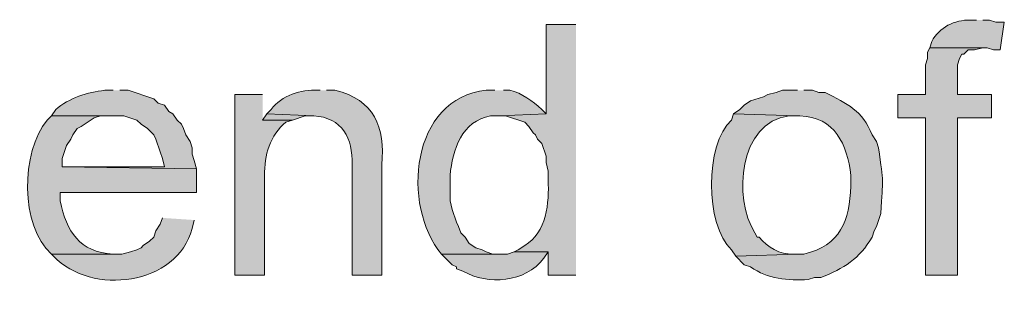
# Model space of a CAD drawing. Units: inches. Extents: x 22 to 188, y 67 to 218.
# Drawn here: x 145 to 155, y 83 to 86 of the extents above; entities that cross this region are included whole.
import ezdxf

# ---------------------------------------------------------------- set-up
doc = ezdxf.new("R2010")
doc.units = ezdxf.units.IN
doc.header["$MEASUREMENT"] = 0
doc.layers.add('Layer 1', color=7, linetype='Continuous')

msp = doc.modelspace()

# ---------------------------------------------------------------- hatches: boundary and pattern name
at = {"layer": 'Layer 1', "true_color": 0xffffff}
h = msp.add_hatch(color=7, dxfattribs=at)
edge = h.paths.add_edge_path()
edge.add_spline(control_points=[(154.4743, 85.9437), (154.4743, 85.9437), (154.4108, 85.9437), (154.4108, 85.9437), (154.2581, 85.9483), (154.1007, 85.8721), (154.0298, 85.7321), (154.0298, 85.7321), (154.0087, 85.6685), (154.0087, 85.6685), (154.0087, 85.6685), (154.5802, 85.6685), (154.5802, 85.6685), (154.5802, 85.6685), (154.6437, 85.6474), (154.6437, 85.6474), (154.6437, 85.6474), (154.7072, 85.6474), (154.7072, 85.6474), (154.7072, 85.6474), (154.7495, 85.9225), (154.7495, 85.9225), (154.7495, 85.9225), (154.6648, 85.9225), (154.6648, 85.9225), (154.6648, 85.9225), (154.6013, 85.9437), (154.6013, 85.9437), (154.6013, 85.9437), (154.5378, 85.9437), (154.5378, 85.9437)], knot_values=[0, 0, 0, 0, 0.352778, 0.352778, 0.352778, 0.705556, 0.705556, 0.705556, 1.058333, 1.058333, 1.058333, 1.411111, 1.411111, 1.411111, 1.763889, 1.763889, 1.763889, 2.116667, 2.116667, 2.116667, 2.469444, 2.469444, 2.469444, 2.822222, 2.822222, 2.822222, 3.175, 3.175, 3.175, 3.527778, 3.527778, 3.527778, 3.527778], degree=3, periodic=0)
edge.add_line((154.5378, 85.9437), (154.4743, 85.9437))
h = msp.add_hatch(color=7, dxfattribs=at)
edge = h.paths.add_edge_path()
edge.add_spline(control_points=[(150.495, 85.9014), (150.495, 85.9014), (150.1987, 85.9014), (150.1987, 85.9014), (150.1987, 85.9014), (150.1987, 85.0124), (150.1987, 85.0124), (150.1987, 85.0124), (149.733, 84.9912), (149.733, 84.9912), (149.733, 84.9912), (149.7965, 84.9912), (149.7965, 84.9912), (149.7965, 84.9912), (149.987, 84.9277), (149.987, 84.9277), (149.987, 84.9277), (150.0293, 84.8854), (150.0293, 84.8854), (150.0293, 84.8854), (150.0717, 84.8219), (150.0717, 84.8219), (150.0717, 84.8219), (150.0928, 84.8007), (150.0928, 84.8007), (150.0928, 84.8007), (150.114, 84.7584), (150.114, 84.7584), (150.114, 84.7584), (150.1563, 84.7161), (150.1563, 84.7161), (150.1563, 84.7161), (150.1987, 84.5891), (150.1987, 84.5891), (150.1987, 84.5891), (150.1987, 84.5256), (150.1987, 84.5256), (150.1987, 84.5256), (150.2198, 84.4409), (150.2198, 84.4409), (150.2198, 84.4409), (150.2198, 84.3562), (150.2198, 84.3562), (150.2297, 84.1213), (150.2092, 83.8341), (149.987, 83.7001), (149.987, 83.7001), (149.9235, 83.6577), (149.9235, 83.6577), (149.9235, 83.6577), (149.8812, 83.6366), (149.8812, 83.6366), (149.8812, 83.6366), (150.2198, 83.6366), (150.2198, 83.6366), (150.2198, 83.6366), (150.2198, 83.4037), (150.2198, 83.4037), (150.2198, 83.4037), (150.495, 83.4037), (150.495, 83.4037)], knot_values=[0, 0, 0, 0, 0.352778, 0.352778, 0.352778, 0.705556, 0.705556, 0.705556, 1.058333, 1.058333, 1.058333, 1.411111, 1.411111, 1.411111, 1.763889, 1.763889, 1.763889, 2.116667, 2.116667, 2.116667, 2.469444, 2.469444, 2.469444, 2.822222, 2.822222, 2.822222, 3.175, 3.175, 3.175, 3.527778, 3.527778, 3.527778, 3.880556, 3.880556, 3.880556, 4.233333, 4.233333, 4.233333, 4.586111, 4.586111, 4.586111, 4.938889, 4.938889, 4.938889, 5.291667, 5.291667, 5.291667, 5.644444, 5.644444, 5.644444, 5.997222, 5.997222, 5.997222, 6.35, 6.35, 6.35, 6.702778, 6.702778, 6.702778, 7.055556, 7.055556, 7.055556, 7.055556], degree=3, periodic=0)
edge.add_line((150.495, 83.4037), (150.495, 85.9014))
for points in [[(154.0087, 85.6686), (153.9875, 85.6262), (153.9875, 85.5627), (153.9663, 85.4992), (153.9663, 85.2029), (153.6912, 85.2029), (153.6912, 84.9701), (153.9663, 84.9701), (153.9663, 83.4037), (154.2838, 83.4037), (154.2838, 84.9701), (154.6225, 84.9701), (154.6225, 85.2029), (154.2838, 85.2029), (154.2838, 85.4992), (154.305, 85.5627), (154.3262, 85.6051), (154.3473, 85.6051), (154.3897, 85.6474), (154.4532, 85.6474), (154.5378, 85.6686)], [(147.4258, 85.0124), (147.3835, 84.9489), (147.6798, 84.9489), (147.8068, 84.9912), (147.8915, 84.9912)]]:
    msp.add_hatch(color=7, dxfattribs=at).paths.add_polyline_path(points)
h = msp.add_hatch(color=7, dxfattribs=at)
edge = h.paths.add_edge_path()
edge.add_spline(control_points=[(145.9018, 85.2452), (145.9018, 85.2452), (145.8172, 85.2452), (145.8172, 85.2452), (145.6464, 85.2255), (145.4619, 85.1683), (145.3303, 85.0547), (145.3303, 85.0547), (145.288, 84.9912), (145.288, 84.9912), (145.288, 84.9912), (146.0077, 84.9912), (146.0077, 84.9912), (146.0077, 84.9912), (146.1347, 84.9489), (146.1347, 84.9489), (146.1347, 84.9489), (146.177, 84.9066), (146.177, 84.9066), (146.177, 84.9066), (146.2405, 84.8642), (146.2405, 84.8642), (146.2405, 84.8642), (146.304, 84.8007), (146.304, 84.8007), (146.304, 84.8007), (146.3252, 84.7584), (146.3252, 84.7584), (146.3252, 84.7584), (146.3675, 84.6314), (146.3675, 84.6314), (146.3675, 84.6314), (146.3887, 84.5679), (146.3887, 84.5679), (146.3887, 84.5679), (146.4098, 84.4832), (146.4098, 84.4832), (146.4098, 84.4832), (145.3938, 84.4832), (145.3938, 84.4832), (145.3938, 84.4832), (146.7273, 84.4621), (146.7273, 84.4621), (146.7273, 84.4621), (146.7062, 84.5467), (146.7062, 84.5467), (146.7062, 84.5467), (146.685, 84.6102), (146.685, 84.6102), (146.685, 84.6102), (146.685, 84.6737), (146.685, 84.6737), (146.685, 84.6737), (146.6638, 84.7372), (146.6638, 84.7372), (146.6638, 84.7372), (146.6215, 84.8007), (146.6215, 84.8007), (146.6215, 84.8007), (146.6003, 84.8642), (146.6003, 84.8642), (146.6003, 84.8642), (146.5792, 84.9066), (146.5792, 84.9066), (146.5792, 84.9066), (146.5368, 84.9489), (146.5368, 84.9489), (146.5368, 84.9489), (146.4945, 85.0124), (146.4945, 85.0124), (146.4945, 85.0124), (146.4522, 85.0336), (146.4522, 85.0336), (146.4522, 85.0336), (146.4098, 85.0971), (146.4098, 85.0971), (146.4098, 85.0971), (146.3463, 85.1182), (146.3463, 85.1182), (146.3463, 85.1182), (146.304, 85.1606), (146.304, 85.1606), (146.304, 85.1606), (146.05, 85.2452), (146.05, 85.2452), (146.05, 85.2452), (145.9653, 85.2452), (145.9653, 85.2452)], knot_values=[0, 0, 0, 0, 0.352778, 0.352778, 0.352778, 0.705556, 0.705556, 0.705556, 1.058333, 1.058333, 1.058333, 1.411111, 1.411111, 1.411111, 1.763889, 1.763889, 1.763889, 2.116667, 2.116667, 2.116667, 2.469444, 2.469444, 2.469444, 2.822222, 2.822222, 2.822222, 3.175, 3.175, 3.175, 3.527778, 3.527778, 3.527778, 3.880556, 3.880556, 3.880556, 4.233333, 4.233333, 4.233333, 4.586111, 4.586111, 4.586111, 4.938889, 4.938889, 4.938889, 5.291667, 5.291667, 5.291667, 5.644444, 5.644444, 5.644444, 5.997222, 5.997222, 5.997222, 6.35, 6.35, 6.35, 6.702778, 6.702778, 6.702778, 7.055556, 7.055556, 7.055556, 7.408333, 7.408333, 7.408333, 7.761111, 7.761111, 7.761111, 8.113889, 8.113889, 8.113889, 8.466667, 8.466667, 8.466667, 8.819444, 8.819444, 8.819444, 9.172222, 9.172222, 9.172222, 9.525, 9.525, 9.525, 9.877778, 9.877778, 9.877778, 10.230556, 10.230556, 10.230556, 10.230556], degree=3, periodic=0)
edge.add_line((145.9653, 85.2452), (145.9018, 85.2452))
h = msp.add_hatch(color=7, dxfattribs=at)
edge = h.paths.add_edge_path()
edge.add_spline(control_points=[(147.3835, 85.2029), (147.3835, 85.2029), (147.1083, 85.2029), (147.1083, 85.2029), (147.1083, 85.2029), (147.1083, 83.4037), (147.1083, 83.4037), (147.1083, 83.4037), (147.4047, 83.4037), (147.4047, 83.4037), (147.4047, 83.4037), (147.4047, 84.3986), (147.4047, 84.3986), (147.3994, 84.5912), (147.4579, 84.8046), (147.6163, 84.9277), (147.6163, 84.9277), (147.6798, 84.9489), (147.6798, 84.9489), (147.6798, 84.9489), (147.3835, 84.9489), (147.3835, 84.9489)], knot_values=[0, 0, 0, 0, 0.352778, 0.352778, 0.352778, 0.705556, 0.705556, 0.705556, 1.058333, 1.058333, 1.058333, 1.411111, 1.411111, 1.411111, 1.763889, 1.763889, 1.763889, 2.116667, 2.116667, 2.116667, 2.469444, 2.469444, 2.469444, 2.469444], degree=3, periodic=0)
edge.add_line((147.3835, 84.9489), (147.3835, 85.2029))
h = msp.add_hatch(color=7, dxfattribs=at)
edge = h.paths.add_edge_path()
edge.add_spline(control_points=[(147.955, 85.2452), (147.955, 85.2452), (147.9338, 85.2452), (147.9338, 85.2452), (147.762, 85.2572), (147.5775, 85.1927), (147.4682, 85.0547), (147.4682, 85.0547), (147.4258, 85.0124), (147.4258, 85.0124), (147.4258, 85.0124), (147.8915, 84.9912), (147.8915, 84.9912), (148.1734, 84.975), (148.2831, 84.7672), (148.2725, 84.5044), (148.2725, 84.5044), (148.2725, 83.4037), (148.2725, 83.4037), (148.2725, 83.4037), (148.5688, 83.4037), (148.5688, 83.4037), (148.5688, 83.4037), (148.5688, 84.5044), (148.5688, 84.5044), (148.6006, 84.8762), (148.4937, 85.1549), (148.1032, 85.2452), (148.1032, 85.2452), (148.0185, 85.2452), (148.0185, 85.2452)], knot_values=[0, 0, 0, 0, 0.352778, 0.352778, 0.352778, 0.705556, 0.705556, 0.705556, 1.058333, 1.058333, 1.058333, 1.411111, 1.411111, 1.411111, 1.763889, 1.763889, 1.763889, 2.116667, 2.116667, 2.116667, 2.469444, 2.469444, 2.469444, 2.822222, 2.822222, 2.822222, 3.175, 3.175, 3.175, 3.527778, 3.527778, 3.527778, 3.527778], degree=3, periodic=0)
edge.add_line((148.0185, 85.2452), (147.955, 85.2452))
h = msp.add_hatch(color=7, dxfattribs=at)
edge = h.paths.add_edge_path()
edge.add_spline(control_points=[(149.6907, 85.2452), (149.6907, 85.2452), (149.606, 85.2452), (149.606, 85.2452), (148.856, 85.1729), (148.7586, 84.0959), (149.1615, 83.6154), (149.1615, 83.6154), (149.733, 83.6154), (149.733, 83.6154), (149.733, 83.6154), (149.6695, 83.6154), (149.6695, 83.6154), (149.6695, 83.6154), (149.606, 83.6366), (149.606, 83.6366), (149.606, 83.6366), (149.5637, 83.6577), (149.5637, 83.6577), (149.5637, 83.6577), (149.5002, 83.6789), (149.5002, 83.6789), (149.5002, 83.6789), (149.4367, 83.7212), (149.4367, 83.7212), (149.4367, 83.7212), (149.3943, 83.7847), (149.3943, 83.7847), (149.3943, 83.7847), (149.352, 83.8271), (149.352, 83.8271), (149.352, 83.8271), (149.3308, 83.8906), (149.3308, 83.8906), (149.3308, 83.8906), (149.3097, 83.9329), (149.3097, 83.9329), (149.3097, 83.9329), (149.2673, 84.0599), (149.2673, 84.0599), (149.2673, 84.0599), (149.2462, 84.1446), (149.2462, 84.1446), (149.2462, 84.1446), (149.2462, 84.3986), (149.2462, 84.3986), (149.2712, 84.6547), (149.3622, 84.9404), (149.6483, 84.9912), (149.6483, 84.9912), (149.733, 84.9912), (149.733, 84.9912), (149.733, 84.9912), (150.1987, 85.0124), (150.1987, 85.0124), (150.1987, 85.0124), (150.1563, 85.0547), (150.1563, 85.0547), (150.0653, 85.1394), (149.9616, 85.217), (149.8388, 85.2452), (149.8388, 85.2452), (149.7753, 85.2452), (149.7753, 85.2452)], knot_values=[0, 0, 0, 0, 0.352778, 0.352778, 0.352778, 0.705556, 0.705556, 0.705556, 1.058333, 1.058333, 1.058333, 1.411111, 1.411111, 1.411111, 1.763889, 1.763889, 1.763889, 2.116667, 2.116667, 2.116667, 2.469444, 2.469444, 2.469444, 2.822222, 2.822222, 2.822222, 3.175, 3.175, 3.175, 3.527778, 3.527778, 3.527778, 3.880556, 3.880556, 3.880556, 4.233333, 4.233333, 4.233333, 4.586111, 4.586111, 4.586111, 4.938889, 4.938889, 4.938889, 5.291667, 5.291667, 5.291667, 5.644444, 5.644444, 5.644444, 5.997222, 5.997222, 5.997222, 6.35, 6.35, 6.35, 6.702778, 6.702778, 6.702778, 7.055556, 7.055556, 7.055556, 7.408333, 7.408333, 7.408333, 7.408333], degree=3, periodic=0)
edge.add_line((149.7753, 85.2452), (149.6907, 85.2452))
h = msp.add_hatch(color=7, dxfattribs=at)
edge = h.paths.add_edge_path()
edge.add_spline(control_points=[(152.6963, 85.2452), (152.6963, 85.2452), (152.5482, 85.2452), (152.5482, 85.2452), (152.5482, 85.2452), (152.4847, 85.2241), (152.4847, 85.2241), (152.4847, 85.2241), (152.4, 85.2029), (152.4, 85.2029), (152.4, 85.2029), (152.3577, 85.1817), (152.3577, 85.1817), (152.3577, 85.1817), (152.2307, 85.1394), (152.2307, 85.1394), (152.2307, 85.1394), (152.1672, 85.0971), (152.1672, 85.0971), (152.1672, 85.0971), (152.1248, 85.0547), (152.1248, 85.0547), (152.1248, 85.0547), (152.0613, 85.0124), (152.0613, 85.0124), (152.0613, 85.0124), (152.6963, 84.9912), (152.6963, 84.9912), (152.6963, 84.9912), (152.7175, 84.9912), (152.7175, 84.9912), (153.071, 84.9796), (153.1888, 84.7058), (153.2255, 84.3986), (153.2255, 84.3986), (153.2255, 84.2927), (153.2255, 84.2927), (153.2093, 83.9484), (153.1267, 83.7004), (152.7598, 83.6154), (152.7598, 83.6154), (152.6963, 83.6154), (152.6963, 83.6154), (152.6963, 83.6154), (152.0825, 83.5942), (152.0825, 83.5942), (152.0825, 83.5942), (152.1672, 83.5096), (152.1672, 83.5096), (152.1672, 83.5096), (152.2307, 83.4884), (152.2307, 83.4884), (152.3943, 83.3653), (152.605, 83.3515), (152.8022, 83.3614), (152.8022, 83.3614), (152.8657, 83.3826), (152.8657, 83.3826), (152.8657, 83.3826), (152.9292, 83.3826), (152.9292, 83.3826), (153.1528, 83.4704), (153.3126, 83.5688), (153.4372, 83.7847), (153.4372, 83.7847), (153.4583, 83.8482), (153.4583, 83.8482), (153.4583, 83.8482), (153.4795, 83.8906), (153.4795, 83.8906), (153.4795, 83.8906), (153.5218, 84.0176), (153.5218, 84.0176), (153.5433, 84.3908), (153.5553, 84.2952), (153.5007, 84.6737), (153.5007, 84.6737), (153.4795, 84.7372), (153.4795, 84.7372), (153.4795, 84.7372), (153.4372, 84.8007), (153.4372, 84.8007), (153.3398, 85.0501), (153.1913, 85.1073), (152.9715, 85.2241), (152.9715, 85.2241), (152.908, 85.2241), (152.908, 85.2241), (152.908, 85.2241), (152.8445, 85.2452), (152.8445, 85.2452), (152.8445, 85.2452), (152.7598, 85.2452), (152.7598, 85.2452)], knot_values=[0, 0, 0, 0, 0.352778, 0.352778, 0.352778, 0.705556, 0.705556, 0.705556, 1.058333, 1.058333, 1.058333, 1.411111, 1.411111, 1.411111, 1.763889, 1.763889, 1.763889, 2.116667, 2.116667, 2.116667, 2.469444, 2.469444, 2.469444, 2.822222, 2.822222, 2.822222, 3.175, 3.175, 3.175, 3.527778, 3.527778, 3.527778, 3.880556, 3.880556, 3.880556, 4.233333, 4.233333, 4.233333, 4.586111, 4.586111, 4.586111, 4.938889, 4.938889, 4.938889, 5.291667, 5.291667, 5.291667, 5.644444, 5.644444, 5.644444, 5.997222, 5.997222, 5.997222, 6.35, 6.35, 6.35, 6.702778, 6.702778, 6.702778, 7.055556, 7.055556, 7.055556, 7.408333, 7.408333, 7.408333, 7.761111, 7.761111, 7.761111, 8.113889, 8.113889, 8.113889, 8.466667, 8.466667, 8.466667, 8.819444, 8.819444, 8.819444, 9.172222, 9.172222, 9.172222, 9.525, 9.525, 9.525, 9.877778, 9.877778, 9.877778, 10.230556, 10.230556, 10.230556, 10.583333, 10.583333, 10.583333, 10.936111, 10.936111, 10.936111, 10.936111], degree=3, periodic=0)
edge.add_line((152.7598, 85.2452), (152.6963, 85.2452))
h = msp.add_hatch(color=7, dxfattribs=at)
edge = h.paths.add_edge_path()
edge.add_spline(control_points=[(145.288, 84.9912), (145.288, 84.9912), (145.2457, 84.9489), (145.2457, 84.9489), (144.9846, 84.6303), (144.9723, 83.892), (145.288, 83.6154), (145.288, 83.6154), (145.923, 83.6154), (145.923, 83.6154), (145.923, 83.6154), (145.9018, 83.6154), (145.9018, 83.6154), (145.5596, 83.633), (145.4439, 83.8398), (145.3727, 84.1446), (145.3727, 84.1446), (145.3727, 84.2292), (145.3727, 84.2292), (145.3727, 84.2292), (146.7273, 84.2292), (146.7273, 84.2292), (146.7273, 84.2292), (146.7273, 84.4621), (146.7273, 84.4621), (146.7273, 84.4621), (145.3938, 84.4832), (145.3938, 84.4832), (145.3938, 84.4832), (145.3938, 84.5679), (145.3938, 84.5679), (145.3938, 84.5679), (145.4362, 84.6949), (145.4362, 84.6949), (145.4362, 84.6949), (145.4785, 84.7584), (145.4785, 84.7584), (145.4785, 84.7584), (145.4997, 84.8007), (145.4997, 84.8007), (145.4997, 84.8007), (145.542, 84.8642), (145.542, 84.8642), (145.542, 84.8642), (145.5843, 84.8854), (145.5843, 84.8854), (145.5843, 84.8854), (145.7113, 84.9701), (145.7113, 84.9701), (145.7113, 84.9701), (145.7748, 84.9912), (145.7748, 84.9912), (145.7748, 84.9912), (145.9018, 84.9912), (145.9018, 84.9912)], knot_values=[0, 0, 0, 0, 0.352778, 0.352778, 0.352778, 0.705556, 0.705556, 0.705556, 1.058333, 1.058333, 1.058333, 1.411111, 1.411111, 1.411111, 1.763889, 1.763889, 1.763889, 2.116667, 2.116667, 2.116667, 2.469444, 2.469444, 2.469444, 2.822222, 2.822222, 2.822222, 3.175, 3.175, 3.175, 3.527778, 3.527778, 3.527778, 3.880556, 3.880556, 3.880556, 4.233333, 4.233333, 4.233333, 4.586111, 4.586111, 4.586111, 4.938889, 4.938889, 4.938889, 5.291667, 5.291667, 5.291667, 5.644444, 5.644444, 5.644444, 5.997222, 5.997222, 5.997222, 6.35, 6.35, 6.35, 6.35], degree=3, periodic=0)
edge.add_line((145.9018, 84.9912), (145.288, 84.9912))
h = msp.add_hatch(color=7, dxfattribs=at)
edge = h.paths.add_edge_path()
edge.add_spline(control_points=[(152.0613, 85.0124), (152.0613, 85.0124), (152.0402, 84.9489), (152.0402, 84.9489), (151.7738, 84.7122), (151.7773, 83.9032), (152.0402, 83.6577), (152.0402, 83.6577), (152.0825, 83.5942), (152.0825, 83.5942), (152.0825, 83.5942), (152.6963, 83.6154), (152.6963, 83.6154), (152.6963, 83.6154), (152.654, 83.6154), (152.654, 83.6154), (152.5203, 83.6066), (152.3979, 83.6845), (152.3153, 83.7847), (152.3153, 83.7847), (152.2942, 83.7847), (152.2942, 83.7847), (152.2942, 83.7847), (152.273, 83.8271), (152.273, 83.8271), (152.0539, 84.1728), (152.1118, 84.9274), (152.6117, 84.9912), (152.6117, 84.9912), (152.6963, 84.9912), (152.6963, 84.9912)], knot_values=[0, 0, 0, 0, 0.352778, 0.352778, 0.352778, 0.705556, 0.705556, 0.705556, 1.058333, 1.058333, 1.058333, 1.411111, 1.411111, 1.411111, 1.763889, 1.763889, 1.763889, 2.116667, 2.116667, 2.116667, 2.469444, 2.469444, 2.469444, 2.822222, 2.822222, 2.822222, 3.175, 3.175, 3.175, 3.527778, 3.527778, 3.527778, 3.527778], degree=3, periodic=0)
edge.add_line((152.6963, 84.9912), (152.0613, 85.0124))
h = msp.add_hatch(color=7, dxfattribs=at)
edge = h.paths.add_edge_path()
edge.add_spline(control_points=[(146.3887, 83.9752), (146.3887, 83.9752), (146.3675, 83.9117), (146.3675, 83.9117), (146.3675, 83.9117), (146.3252, 83.8482), (146.3252, 83.8482), (146.3252, 83.8482), (146.304, 83.7847), (146.304, 83.7847), (146.304, 83.7847), (146.2617, 83.7424), (146.2617, 83.7424), (146.2617, 83.7424), (146.1982, 83.7), (146.1982, 83.7), (146.1982, 83.7), (146.177, 83.6789), (146.177, 83.6789), (146.177, 83.6789), (146.1347, 83.6577), (146.1347, 83.6577), (146.1347, 83.6577), (146.0712, 83.6366), (146.0712, 83.6366), (146.0712, 83.6366), (145.9865, 83.6154), (145.9865, 83.6154), (145.9865, 83.6154), (145.288, 83.6154), (145.288, 83.6154), (145.288, 83.6154), (145.3092, 83.5942), (145.3092, 83.5942), (145.6828, 83.1945), (146.5375, 83.3039), (146.685, 83.8694), (146.685, 83.8694), (146.7062, 83.954), (146.7062, 83.954)], knot_values=[0, 0, 0, 0, 0.352778, 0.352778, 0.352778, 0.705556, 0.705556, 0.705556, 1.058333, 1.058333, 1.058333, 1.411111, 1.411111, 1.411111, 1.763889, 1.763889, 1.763889, 2.116667, 2.116667, 2.116667, 2.469444, 2.469444, 2.469444, 2.822222, 2.822222, 2.822222, 3.175, 3.175, 3.175, 3.527778, 3.527778, 3.527778, 3.880556, 3.880556, 3.880556, 4.233333, 4.233333, 4.233333, 4.586111, 4.586111, 4.586111, 4.586111], degree=3, periodic=0)
edge.add_line((146.7062, 83.954), (146.3887, 83.9752))
h = msp.add_hatch(color=7, dxfattribs=at)
edge = h.paths.add_edge_path()
edge.add_spline(control_points=[(149.8812, 83.6366), (149.8812, 83.6366), (149.8177, 83.6154), (149.8177, 83.6154), (149.8177, 83.6154), (149.1615, 83.6154), (149.1615, 83.6154), (149.1615, 83.6154), (149.2673, 83.5096), (149.2673, 83.5096), (149.2673, 83.5096), (149.3097, 83.4884), (149.3097, 83.4884), (149.3097, 83.4884), (149.3097, 83.4672), (149.3097, 83.4672), (149.3097, 83.4672), (149.3732, 83.4461), (149.3732, 83.4461), (149.6212, 83.3014), (149.9933, 83.3303), (150.1775, 83.5731), (150.1775, 83.5731), (150.2198, 83.6366), (150.2198, 83.6366)], knot_values=[0, 0, 0, 0, 0.352778, 0.352778, 0.352778, 0.705556, 0.705556, 0.705556, 1.058333, 1.058333, 1.058333, 1.411111, 1.411111, 1.411111, 1.763889, 1.763889, 1.763889, 2.116667, 2.116667, 2.116667, 2.469444, 2.469444, 2.469444, 2.822222, 2.822222, 2.822222, 2.822222], degree=3, periodic=0)
edge.add_line((150.2198, 83.6366), (149.8812, 83.6366))

# ---------------------------------------------------------------- linework, layer by layer
at = {"layer": 'Layer 1', "lineweight": 0}
for points in [[(154.0087, 85.6686), (153.9875, 85.6262), (153.9875, 85.5627), (153.9663, 85.4992), (153.9663, 85.2029), (153.6912, 85.2029), (153.6912, 84.9701), (153.9663, 84.9701), (153.9663, 83.4037), (154.2838, 83.4037), (154.2838, 84.9701), (154.6225, 84.9701), (154.6225, 85.2029), (154.2838, 85.2029), (154.2838, 85.4992), (154.305, 85.5627), (154.3262, 85.6051), (154.3473, 85.6051), (154.3897, 85.6474), (154.4532, 85.6474), (154.5378, 85.6686)], [(147.4258, 85.0124), (147.3835, 84.9489), (147.6798, 84.9489), (147.8068, 84.9912), (147.8915, 84.9912)]]:
    msp.add_lwpolyline(points, dxfattribs=at)
for points, knots in [([(154.4743, 85.9437), (154.4743, 85.9437), (154.4108, 85.9437), (154.4108, 85.9437), (154.2581, 85.9483), (154.1007, 85.8721), (154.0298, 85.7321), (154.0298, 85.7321), (154.0087, 85.6685), (154.0087, 85.6685), (154.0087, 85.6685), (154.5802, 85.6685), (154.5802, 85.6685), (154.5802, 85.6685), (154.6437, 85.6474), (154.6437, 85.6474), (154.6437, 85.6474), (154.7072, 85.6474), (154.7072, 85.6474), (154.7072, 85.6474), (154.7495, 85.9225), (154.7495, 85.9225), (154.7495, 85.9225), (154.6648, 85.9225), (154.6648, 85.9225), (154.6648, 85.9225), (154.6013, 85.9437), (154.6013, 85.9437), (154.6013, 85.9437), (154.5378, 85.9437), (154.5378, 85.9437)], [0, 0, 0, 0, 1, 1, 1, 2, 2, 2, 3, 3, 3, 4, 4, 4, 5, 5, 5, 6, 6, 6, 7, 7, 7, 8, 8, 8, 9, 9, 9, 10, 10, 10, 10]), ([(150.495, 85.9014), (150.495, 85.9014), (150.1987, 85.9014), (150.1987, 85.9014), (150.1987, 85.9014), (150.1987, 85.0124), (150.1987, 85.0124), (150.1987, 85.0124), (149.733, 84.9912), (149.733, 84.9912), (149.733, 84.9912), (149.7965, 84.9912), (149.7965, 84.9912), (149.7965, 84.9912), (149.987, 84.9277), (149.987, 84.9277), (149.987, 84.9277), (150.0293, 84.8854), (150.0293, 84.8854), (150.0293, 84.8854), (150.0717, 84.8219), (150.0717, 84.8219), (150.0717, 84.8219), (150.0928, 84.8007), (150.0928, 84.8007), (150.0928, 84.8007), (150.114, 84.7584), (150.114, 84.7584), (150.114, 84.7584), (150.1563, 84.7161), (150.1563, 84.7161), (150.1563, 84.7161), (150.1987, 84.5891), (150.1987, 84.5891), (150.1987, 84.5891), (150.1987, 84.5256), (150.1987, 84.5256), (150.1987, 84.5256), (150.2198, 84.4409), (150.2198, 84.4409), (150.2198, 84.4409), (150.2198, 84.3562), (150.2198, 84.3562), (150.2297, 84.1213), (150.2092, 83.8341), (149.987, 83.7001), (149.987, 83.7001), (149.9235, 83.6577), (149.9235, 83.6577), (149.9235, 83.6577), (149.8812, 83.6366), (149.8812, 83.6366), (149.8812, 83.6366), (150.2198, 83.6366), (150.2198, 83.6366), (150.2198, 83.6366), (150.2198, 83.4037), (150.2198, 83.4037), (150.2198, 83.4037), (150.495, 83.4037), (150.495, 83.4037)], [0, 0, 0, 0, 1, 1, 1, 2, 2, 2, 3, 3, 3, 4, 4, 4, 5, 5, 5, 6, 6, 6, 7, 7, 7, 8, 8, 8, 9, 9, 9, 10, 10, 10, 11, 11, 11, 12, 12, 12, 13, 13, 13, 14, 14, 14, 15, 15, 15, 16, 16, 16, 17, 17, 17, 18, 18, 18, 19, 19, 19, 20, 20, 20, 20]), ([(145.9018, 85.2452), (145.9018, 85.2452), (145.8172, 85.2452), (145.8172, 85.2452), (145.6464, 85.2255), (145.4619, 85.1683), (145.3303, 85.0547), (145.3303, 85.0547), (145.288, 84.9912), (145.288, 84.9912), (145.288, 84.9912), (146.0077, 84.9912), (146.0077, 84.9912), (146.0077, 84.9912), (146.1347, 84.9489), (146.1347, 84.9489), (146.1347, 84.9489), (146.177, 84.9066), (146.177, 84.9066), (146.177, 84.9066), (146.2405, 84.8642), (146.2405, 84.8642), (146.2405, 84.8642), (146.304, 84.8007), (146.304, 84.8007), (146.304, 84.8007), (146.3252, 84.7584), (146.3252, 84.7584), (146.3252, 84.7584), (146.3675, 84.6314), (146.3675, 84.6314), (146.3675, 84.6314), (146.3887, 84.5679), (146.3887, 84.5679), (146.3887, 84.5679), (146.4098, 84.4832), (146.4098, 84.4832), (146.4098, 84.4832), (145.3938, 84.4832), (145.3938, 84.4832), (145.3938, 84.4832), (146.7273, 84.4621), (146.7273, 84.4621), (146.7273, 84.4621), (146.7062, 84.5467), (146.7062, 84.5467), (146.7062, 84.5467), (146.685, 84.6102), (146.685, 84.6102), (146.685, 84.6102), (146.685, 84.6737), (146.685, 84.6737), (146.685, 84.6737), (146.6638, 84.7372), (146.6638, 84.7372), (146.6638, 84.7372), (146.6215, 84.8007), (146.6215, 84.8007), (146.6215, 84.8007), (146.6003, 84.8642), (146.6003, 84.8642), (146.6003, 84.8642), (146.5792, 84.9066), (146.5792, 84.9066), (146.5792, 84.9066), (146.5368, 84.9489), (146.5368, 84.9489), (146.5368, 84.9489), (146.4945, 85.0124), (146.4945, 85.0124), (146.4945, 85.0124), (146.4522, 85.0336), (146.4522, 85.0336), (146.4522, 85.0336), (146.4098, 85.0971), (146.4098, 85.0971), (146.4098, 85.0971), (146.3463, 85.1182), (146.3463, 85.1182), (146.3463, 85.1182), (146.304, 85.1606), (146.304, 85.1606), (146.304, 85.1606), (146.05, 85.2452), (146.05, 85.2452), (146.05, 85.2452), (145.9653, 85.2452), (145.9653, 85.2452)], [0, 0, 0, 0, 1, 1, 1, 2, 2, 2, 3, 3, 3, 4, 4, 4, 5, 5, 5, 6, 6, 6, 7, 7, 7, 8, 8, 8, 9, 9, 9, 10, 10, 10, 11, 11, 11, 12, 12, 12, 13, 13, 13, 14, 14, 14, 15, 15, 15, 16, 16, 16, 17, 17, 17, 18, 18, 18, 19, 19, 19, 20, 20, 20, 21, 21, 21, 22, 22, 22, 23, 23, 23, 24, 24, 24, 25, 25, 25, 26, 26, 26, 27, 27, 27, 28, 28, 28, 29, 29, 29, 29]), ([(147.3835, 85.2029), (147.3835, 85.2029), (147.1083, 85.2029), (147.1083, 85.2029), (147.1083, 85.2029), (147.1083, 83.4037), (147.1083, 83.4037), (147.1083, 83.4037), (147.4047, 83.4037), (147.4047, 83.4037), (147.4047, 83.4037), (147.4047, 84.3986), (147.4047, 84.3986), (147.3994, 84.5912), (147.4579, 84.8046), (147.6163, 84.9277), (147.6163, 84.9277), (147.6798, 84.9489), (147.6798, 84.9489), (147.6798, 84.9489), (147.3835, 84.9489), (147.3835, 84.9489)], [0, 0, 0, 0, 1, 1, 1, 2, 2, 2, 3, 3, 3, 4, 4, 4, 5, 5, 5, 6, 6, 6, 7, 7, 7, 7]), ([(147.955, 85.2452), (147.955, 85.2452), (147.9338, 85.2452), (147.9338, 85.2452), (147.762, 85.2572), (147.5775, 85.1927), (147.4682, 85.0547), (147.4682, 85.0547), (147.4258, 85.0124), (147.4258, 85.0124), (147.4258, 85.0124), (147.8915, 84.9912), (147.8915, 84.9912), (148.1734, 84.975), (148.2831, 84.7672), (148.2725, 84.5044), (148.2725, 84.5044), (148.2725, 83.4037), (148.2725, 83.4037), (148.2725, 83.4037), (148.5688, 83.4037), (148.5688, 83.4037), (148.5688, 83.4037), (148.5688, 84.5044), (148.5688, 84.5044), (148.6006, 84.8762), (148.4937, 85.1549), (148.1032, 85.2452), (148.1032, 85.2452), (148.0185, 85.2452), (148.0185, 85.2452)], [0, 0, 0, 0, 1, 1, 1, 2, 2, 2, 3, 3, 3, 4, 4, 4, 5, 5, 5, 6, 6, 6, 7, 7, 7, 8, 8, 8, 9, 9, 9, 10, 10, 10, 10]), ([(149.6907, 85.2452), (149.6907, 85.2452), (149.606, 85.2452), (149.606, 85.2452), (148.856, 85.1729), (148.7586, 84.0959), (149.1615, 83.6154), (149.1615, 83.6154), (149.733, 83.6154), (149.733, 83.6154), (149.733, 83.6154), (149.6695, 83.6154), (149.6695, 83.6154), (149.6695, 83.6154), (149.606, 83.6366), (149.606, 83.6366), (149.606, 83.6366), (149.5637, 83.6577), (149.5637, 83.6577), (149.5637, 83.6577), (149.5002, 83.6789), (149.5002, 83.6789), (149.5002, 83.6789), (149.4367, 83.7212), (149.4367, 83.7212), (149.4367, 83.7212), (149.3943, 83.7847), (149.3943, 83.7847), (149.3943, 83.7847), (149.352, 83.8271), (149.352, 83.8271), (149.352, 83.8271), (149.3308, 83.8906), (149.3308, 83.8906), (149.3308, 83.8906), (149.3097, 83.9329), (149.3097, 83.9329), (149.3097, 83.9329), (149.2673, 84.0599), (149.2673, 84.0599), (149.2673, 84.0599), (149.2462, 84.1446), (149.2462, 84.1446), (149.2462, 84.1446), (149.2462, 84.3986), (149.2462, 84.3986), (149.2712, 84.6547), (149.3622, 84.9404), (149.6483, 84.9912), (149.6483, 84.9912), (149.733, 84.9912), (149.733, 84.9912), (149.733, 84.9912), (150.1987, 85.0124), (150.1987, 85.0124), (150.1987, 85.0124), (150.1563, 85.0547), (150.1563, 85.0547), (150.0653, 85.1394), (149.9616, 85.217), (149.8388, 85.2452), (149.8388, 85.2452), (149.7753, 85.2452), (149.7753, 85.2452)], [0, 0, 0, 0, 1, 1, 1, 2, 2, 2, 3, 3, 3, 4, 4, 4, 5, 5, 5, 6, 6, 6, 7, 7, 7, 8, 8, 8, 9, 9, 9, 10, 10, 10, 11, 11, 11, 12, 12, 12, 13, 13, 13, 14, 14, 14, 15, 15, 15, 16, 16, 16, 17, 17, 17, 18, 18, 18, 19, 19, 19, 20, 20, 20, 21, 21, 21, 21]), ([(152.6963, 85.2452), (152.6963, 85.2452), (152.5482, 85.2452), (152.5482, 85.2452), (152.5482, 85.2452), (152.4847, 85.2241), (152.4847, 85.2241), (152.4847, 85.2241), (152.4, 85.2029), (152.4, 85.2029), (152.4, 85.2029), (152.3577, 85.1817), (152.3577, 85.1817), (152.3577, 85.1817), (152.2307, 85.1394), (152.2307, 85.1394), (152.2307, 85.1394), (152.1672, 85.0971), (152.1672, 85.0971), (152.1672, 85.0971), (152.1248, 85.0547), (152.1248, 85.0547), (152.1248, 85.0547), (152.0613, 85.0124), (152.0613, 85.0124), (152.0613, 85.0124), (152.6963, 84.9912), (152.6963, 84.9912), (152.6963, 84.9912), (152.7175, 84.9912), (152.7175, 84.9912), (153.071, 84.9796), (153.1888, 84.7058), (153.2255, 84.3986), (153.2255, 84.3986), (153.2255, 84.2927), (153.2255, 84.2927), (153.2093, 83.9484), (153.1267, 83.7004), (152.7598, 83.6154), (152.7598, 83.6154), (152.6963, 83.6154), (152.6963, 83.6154), (152.6963, 83.6154), (152.0825, 83.5942), (152.0825, 83.5942), (152.0825, 83.5942), (152.1672, 83.5096), (152.1672, 83.5096), (152.1672, 83.5096), (152.2307, 83.4884), (152.2307, 83.4884), (152.3943, 83.3653), (152.605, 83.3515), (152.8022, 83.3614), (152.8022, 83.3614), (152.8657, 83.3826), (152.8657, 83.3826), (152.8657, 83.3826), (152.9292, 83.3826), (152.9292, 83.3826), (153.1528, 83.4704), (153.3126, 83.5688), (153.4372, 83.7847), (153.4372, 83.7847), (153.4583, 83.8482), (153.4583, 83.8482), (153.4583, 83.8482), (153.4795, 83.8906), (153.4795, 83.8906), (153.4795, 83.8906), (153.5218, 84.0176), (153.5218, 84.0176), (153.5433, 84.3908), (153.5553, 84.2952), (153.5007, 84.6737), (153.5007, 84.6737), (153.4795, 84.7372), (153.4795, 84.7372), (153.4795, 84.7372), (153.4372, 84.8007), (153.4372, 84.8007), (153.3398, 85.0501), (153.1913, 85.1073), (152.9715, 85.2241), (152.9715, 85.2241), (152.908, 85.2241), (152.908, 85.2241), (152.908, 85.2241), (152.8445, 85.2452), (152.8445, 85.2452), (152.8445, 85.2452), (152.7598, 85.2452), (152.7598, 85.2452)], [0, 0, 0, 0, 1, 1, 1, 2, 2, 2, 3, 3, 3, 4, 4, 4, 5, 5, 5, 6, 6, 6, 7, 7, 7, 8, 8, 8, 9, 9, 9, 10, 10, 10, 11, 11, 11, 12, 12, 12, 13, 13, 13, 14, 14, 14, 15, 15, 15, 16, 16, 16, 17, 17, 17, 18, 18, 18, 19, 19, 19, 20, 20, 20, 21, 21, 21, 22, 22, 22, 23, 23, 23, 24, 24, 24, 25, 25, 25, 26, 26, 26, 27, 27, 27, 28, 28, 28, 29, 29, 29, 30, 30, 30, 31, 31, 31, 31]), ([(145.288, 84.9912), (145.288, 84.9912), (145.2457, 84.9489), (145.2457, 84.9489), (144.9846, 84.6303), (144.9723, 83.892), (145.288, 83.6154), (145.288, 83.6154), (145.923, 83.6154), (145.923, 83.6154), (145.923, 83.6154), (145.9018, 83.6154), (145.9018, 83.6154), (145.5596, 83.633), (145.4439, 83.8398), (145.3727, 84.1446), (145.3727, 84.1446), (145.3727, 84.2292), (145.3727, 84.2292), (145.3727, 84.2292), (146.7273, 84.2292), (146.7273, 84.2292), (146.7273, 84.2292), (146.7273, 84.4621), (146.7273, 84.4621), (146.7273, 84.4621), (145.3938, 84.4832), (145.3938, 84.4832), (145.3938, 84.4832), (145.3938, 84.5679), (145.3938, 84.5679), (145.3938, 84.5679), (145.4362, 84.6949), (145.4362, 84.6949), (145.4362, 84.6949), (145.4785, 84.7584), (145.4785, 84.7584), (145.4785, 84.7584), (145.4997, 84.8007), (145.4997, 84.8007), (145.4997, 84.8007), (145.542, 84.8642), (145.542, 84.8642), (145.542, 84.8642), (145.5843, 84.8854), (145.5843, 84.8854), (145.5843, 84.8854), (145.7113, 84.9701), (145.7113, 84.9701), (145.7113, 84.9701), (145.7748, 84.9912), (145.7748, 84.9912), (145.7748, 84.9912), (145.9018, 84.9912), (145.9018, 84.9912)], [0, 0, 0, 0, 1, 1, 1, 2, 2, 2, 3, 3, 3, 4, 4, 4, 5, 5, 5, 6, 6, 6, 7, 7, 7, 8, 8, 8, 9, 9, 9, 10, 10, 10, 11, 11, 11, 12, 12, 12, 13, 13, 13, 14, 14, 14, 15, 15, 15, 16, 16, 16, 17, 17, 17, 18, 18, 18, 18]), ([(152.0613, 85.0124), (152.0613, 85.0124), (152.0402, 84.9489), (152.0402, 84.9489), (151.7738, 84.7122), (151.7773, 83.9032), (152.0402, 83.6577), (152.0402, 83.6577), (152.0825, 83.5942), (152.0825, 83.5942), (152.0825, 83.5942), (152.6963, 83.6154), (152.6963, 83.6154), (152.6963, 83.6154), (152.654, 83.6154), (152.654, 83.6154), (152.5203, 83.6066), (152.3979, 83.6845), (152.3153, 83.7847), (152.3153, 83.7847), (152.2942, 83.7847), (152.2942, 83.7847), (152.2942, 83.7847), (152.273, 83.8271), (152.273, 83.8271), (152.0539, 84.1728), (152.1118, 84.9274), (152.6117, 84.9912), (152.6117, 84.9912), (152.6963, 84.9912), (152.6963, 84.9912)], [0, 0, 0, 0, 1, 1, 1, 2, 2, 2, 3, 3, 3, 4, 4, 4, 5, 5, 5, 6, 6, 6, 7, 7, 7, 8, 8, 8, 9, 9, 9, 10, 10, 10, 10]), ([(146.3887, 83.9752), (146.3887, 83.9752), (146.3675, 83.9117), (146.3675, 83.9117), (146.3675, 83.9117), (146.3252, 83.8482), (146.3252, 83.8482), (146.3252, 83.8482), (146.304, 83.7847), (146.304, 83.7847), (146.304, 83.7847), (146.2617, 83.7424), (146.2617, 83.7424), (146.2617, 83.7424), (146.1982, 83.7), (146.1982, 83.7), (146.1982, 83.7), (146.177, 83.6789), (146.177, 83.6789), (146.177, 83.6789), (146.1347, 83.6577), (146.1347, 83.6577), (146.1347, 83.6577), (146.0712, 83.6366), (146.0712, 83.6366), (146.0712, 83.6366), (145.9865, 83.6154), (145.9865, 83.6154), (145.9865, 83.6154), (145.288, 83.6154), (145.288, 83.6154), (145.288, 83.6154), (145.3092, 83.5942), (145.3092, 83.5942), (145.6828, 83.1945), (146.5375, 83.3039), (146.685, 83.8694), (146.685, 83.8694), (146.7062, 83.954), (146.7062, 83.954)], [0, 0, 0, 0, 1, 1, 1, 2, 2, 2, 3, 3, 3, 4, 4, 4, 5, 5, 5, 6, 6, 6, 7, 7, 7, 8, 8, 8, 9, 9, 9, 10, 10, 10, 11, 11, 11, 12, 12, 12, 13, 13, 13, 13]), ([(149.8812, 83.6366), (149.8812, 83.6366), (149.8177, 83.6154), (149.8177, 83.6154), (149.8177, 83.6154), (149.1615, 83.6154), (149.1615, 83.6154), (149.1615, 83.6154), (149.2673, 83.5096), (149.2673, 83.5096), (149.2673, 83.5096), (149.3097, 83.4884), (149.3097, 83.4884), (149.3097, 83.4884), (149.3097, 83.4672), (149.3097, 83.4672), (149.3097, 83.4672), (149.3732, 83.4461), (149.3732, 83.4461), (149.6212, 83.3014), (149.9933, 83.3303), (150.1775, 83.5731), (150.1775, 83.5731), (150.2198, 83.6366), (150.2198, 83.6366)], [0, 0, 0, 0, 1, 1, 1, 2, 2, 2, 3, 3, 3, 4, 4, 4, 5, 5, 5, 6, 6, 6, 7, 7, 7, 8, 8, 8, 8])]:
    msp.add_open_spline(points, degree=3, knots=knots, dxfattribs=at)

doc.saveas('drawing.dxf')
